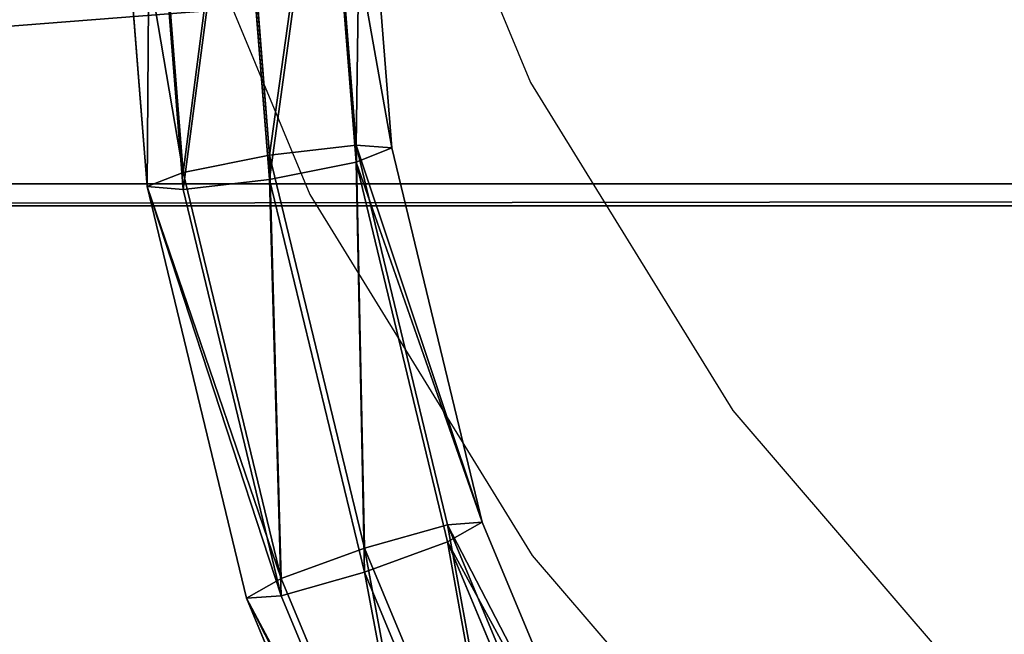
# Model space of a CAD drawing. Units: centimetres. Extents: x -437 to 438, y -262 to 288.
# Drawn here: x 27 to 41, y -24 to -15 of the extents above; entities that cross this region are included whole.
import ezdxf

# ---------------------------------------------------------------- set-up
doc = ezdxf.new("R2010")
doc.units = ezdxf.units.CM
doc.header["$LTSCALE"] = 2.54
doc.layers.get('0').update_dxf_attribs({"true_color": 0xffffff})
doc.layers.add('VP-EQ', color=7, linetype='Continuous', true_color=0x8a3492)

# ---------------------------------------------------------------- blocks, each defined once
blk = doc.blocks.new('Group_6')
at = {"color": 0}
for p, q in [((0.491, 36.616, 6.261), (0.936, 30.982, 6.814)), ((0.491, 36.616, 6.261), (0.936, 30.982, 6.814)), ((1.675, 36.663, 6.749), (2.106, 31.214, 7.284)), ((1.675, 36.663, 6.749), (2.106, 31.214, 7.284)), ((2.859, 36.616, 6.261), (3.276, 31.351, 6.777)), ((2.859, 36.616, 6.261), (3.276, 31.351, 6.777)), ((0.452, 30.79, 5.642), (0, 36.5, 5.082)), ((0.452, 30.79, 5.642), (0, 36.5, 5.082)), ((3.35, 36.5, 5.082), (3.76, 31.312, 5.591)), ((3.35, 36.5, 5.082), (3.76, 31.312, 5.591)), ((0.491, 36.384, 3.904), (0.936, 30.751, 4.456)), ((0.491, 36.384, 3.904), (0.936, 30.751, 4.456)), ((2.859, 36.384, 3.904), (3.276, 31.12, 4.42)), ((2.859, 36.384, 3.904), (3.276, 31.12, 4.42)), ((1.675, 36.337, 3.415), (2.106, 30.887, 3.95)), ((1.675, 36.337, 3.415), (2.106, 30.887, 3.95)), ((3.276, 31.351, 6.777), (2.106, 31.214, 7.284)), ((3.276, 31.351, 6.777), (2.106, 31.214, 7.284)), ((3.76, 31.312, 5.591), (3.276, 31.351, 6.777)), ((3.276, 31.351, 6.777), (4.514, 26.216, 7.281)), ((3.76, 31.312, 5.591), (3.276, 31.351, 6.777)), ((3.276, 31.351, 6.777), (4.514, 26.216, 7.281)), ((3.276, 31.12, 4.42), (3.76, 31.312, 5.591)), ((3.276, 31.12, 4.42), (3.76, 31.312, 5.591)), ((3.76, 31.312, 5.591), (4.981, 26.251, 6.087)), ((3.76, 31.312, 5.591), (4.981, 26.251, 6.087)), ((2.106, 31.214, 7.284), (0.936, 30.982, 6.814)), ((2.106, 31.214, 7.284), (0.936, 30.982, 6.814)), ((2.106, 31.214, 7.284), (3.388, 25.899, 7.805)), ((2.106, 31.214, 7.284), (3.388, 25.899, 7.805)), ((2.106, 30.887, 3.95), (3.276, 31.12, 4.42)), ((2.106, 30.887, 3.95), (3.276, 31.12, 4.42)), ((3.276, 31.12, 4.42), (4.514, 25.985, 4.923)), ((3.276, 31.12, 4.42), (4.514, 25.985, 4.923)), ((0.936, 30.982, 6.814), (0.452, 30.79, 5.642)), ((0.936, 30.982, 6.814), (0.452, 30.79, 5.642)), ((0.936, 30.982, 6.814), (2.262, 25.487, 7.352)), ((0.936, 30.982, 6.814), (2.262, 25.487, 7.352)), ((1.795, 25.221, 6.188), (0.452, 30.79, 5.642)), ((1.795, 25.221, 6.188), (0.452, 30.79, 5.642)), ((0.452, 30.79, 5.642), (0.936, 30.751, 4.456)), ((0.452, 30.79, 5.642), (0.936, 30.751, 4.456)), ((0.936, 30.751, 4.456), (2.106, 30.887, 3.95)), ((0.936, 30.751, 4.456), (2.106, 30.887, 3.95)), ((2.106, 30.887, 3.95), (3.388, 25.573, 4.471)), ((2.106, 30.887, 3.95), (3.388, 25.573, 4.471)), ((0.936, 30.751, 4.456), (2.262, 25.256, 4.995)), ((0.936, 30.751, 4.456), (2.262, 25.256, 4.995)), ((4.514, 25.985, 4.923), (4.981, 26.251, 6.087)), ((4.981, 26.251, 6.087), (4.514, 26.216, 7.281)), ((4.981, 26.251, 6.087), (4.514, 26.216, 7.281)), ((4.514, 25.985, 4.923), (4.981, 26.251, 6.087)), ((4.981, 26.251, 6.087), (6.982, 21.443, 6.559)), ((4.981, 26.251, 6.087), (6.982, 21.443, 6.559)), ((4.514, 26.216, 7.281), (3.388, 25.899, 7.805)), ((4.514, 26.216, 7.281), (3.388, 25.899, 7.805)), ((4.514, 26.216, 7.281), (6.545, 21.337, 7.759)), ((4.514, 26.216, 7.281), (6.545, 21.337, 7.759)), ((3.388, 25.573, 4.471), (4.514, 25.985, 4.923)), ((3.388, 25.573, 4.471), (4.514, 25.985, 4.923)), ((4.514, 25.985, 4.923), (6.545, 21.106, 5.402)), ((4.514, 25.985, 4.923), (6.545, 21.106, 5.402)), ((3.388, 25.899, 7.805), (2.262, 25.487, 7.352)), ((3.388, 25.899, 7.805), (2.262, 25.487, 7.352)), ((3.388, 25.899, 7.805), (5.49, 20.85, 8.3)), ((3.388, 25.899, 7.805), (5.49, 20.85, 8.3)), ((2.262, 25.256, 4.995), (3.388, 25.573, 4.471)), ((2.262, 25.256, 4.995), (3.388, 25.573, 4.471)), ((3.388, 25.573, 4.471), (5.49, 20.523, 4.966)), ((3.388, 25.573, 4.471), (5.49, 20.523, 4.966)), ((2.262, 25.487, 7.352), (1.795, 25.221, 6.188)), ((2.262, 25.487, 7.352), (1.795, 25.221, 6.188)), ((2.262, 25.487, 7.352), (4.434, 20.267, 7.864)), ((2.262, 25.487, 7.352), (4.434, 20.267, 7.864)), ((1.795, 25.221, 6.188), (2.262, 25.256, 4.995)), ((1.795, 25.221, 6.188), (2.262, 25.256, 4.995)), ((3.997, 19.929, 6.707), (1.795, 25.221, 6.188)), ((3.997, 19.929, 6.707), (1.795, 25.221, 6.188)), ((2.262, 25.256, 4.995), (4.434, 20.035, 5.507)), ((2.262, 25.256, 4.995), (4.434, 20.035, 5.507))]:
    blk.add_line(p, q, dxfattribs=at)
mesh = blk.add_polyface(dxfattribs=at)
corners = [(0.936, 30.982, 6.814), (0, 36.5, 5.082), (0.452, 30.79, 5.642), (0.491, 36.616, 6.261)]
mesh.append_faces([[corners[k] for k in face] for face in [(0, 1, 2), (1, 0, 3)]], dxfattribs={"vtx0": -1, "color": 0})
mesh = blk.add_polyface(dxfattribs=at)
corners = [(0.936, 30.982, 6.814), (1.675, 36.663, 6.749), (0.491, 36.616, 6.261), (2.106, 31.214, 7.284)]
mesh.append_faces([[corners[k] for k in face] for face in [(0, 1, 2), (1, 0, 3)]], dxfattribs={"vtx0": -1, "color": 0})
mesh = blk.add_polyface(dxfattribs=at)
corners = [(2.106, 31.214, 7.284), (2.859, 36.616, 6.261), (1.675, 36.663, 6.749), (3.276, 31.351, 6.777)]
mesh.append_faces([[corners[k] for k in face] for face in [(0, 1, 2), (1, 0, 3)]], dxfattribs={"vtx0": -1, "color": 0})
mesh = blk.add_polyface(dxfattribs=at)
corners = [(3.35, 36.5, 5.082), (3.276, 31.351, 6.777), (3.76, 31.312, 5.591), (2.859, 36.616, 6.261)]
mesh.append_faces([[corners[k] for k in face] for face in [(0, 1, 2), (1, 0, 3)]], dxfattribs={"vtx0": -1, "color": 0})
mesh = blk.add_polyface(dxfattribs=at)
corners = [(0.452, 30.79, 5.642), (0.491, 36.384, 3.904), (0.936, 30.751, 4.456), (0, 36.5, 5.082)]
mesh.append_faces([[corners[k] for k in face] for face in [(0, 1, 2), (1, 0, 3)]], dxfattribs={"vtx0": -1, "color": 0})
mesh = blk.add_polyface(dxfattribs=at)
corners = [(2.859, 36.384, 3.904), (3.76, 31.312, 5.591), (3.276, 31.12, 4.42), (3.35, 36.5, 5.082)]
mesh.append_faces([[corners[k] for k in face] for face in [(0, 1, 2), (1, 0, 3)]], dxfattribs={"vtx0": -1, "color": 0})
mesh = blk.add_polyface(dxfattribs=at)
corners = [(1.675, 36.337, 3.415), (0.936, 30.751, 4.456), (0.491, 36.384, 3.904), (2.106, 30.887, 3.95)]
mesh.append_faces([[corners[k] for k in face] for face in [(0, 1, 2), (1, 0, 3)]], dxfattribs={"vtx0": -1, "color": 0})
mesh = blk.add_polyface(dxfattribs=at)
corners = [(2.859, 36.384, 3.904), (2.106, 30.887, 3.95), (1.675, 36.337, 3.415), (3.276, 31.12, 4.42)]
mesh.append_faces([[corners[k] for k in face] for face in [(0, 1, 2), (1, 0, 3)]], dxfattribs={"vtx0": -1, "color": 0})
mesh = blk.add_polyface(dxfattribs=at)
corners = [(3.388, 25.899, 7.805), (3.276, 31.351, 6.777), (2.106, 31.214, 7.284), (4.514, 26.216, 7.281)]
mesh.append_faces([[corners[k] for k in face] for face in [(0, 1, 2), (1, 0, 3)]], dxfattribs={"vtx0": -1, "color": 0})
mesh = blk.add_polyface(dxfattribs=at)
corners = [(4.981, 26.251, 6.087), (3.276, 31.351, 6.777), (4.514, 26.216, 7.281), (3.76, 31.312, 5.591)]
mesh.append_faces([[corners[k] for k in face] for face in [(0, 1, 2), (1, 0, 3)]], dxfattribs={"vtx0": -1, "color": 0})
mesh = blk.add_polyface(dxfattribs=at)
corners = [(3.276, 31.12, 4.42), (4.981, 26.251, 6.087), (4.514, 25.985, 4.923), (3.76, 31.312, 5.591)]
mesh.append_faces([[corners[k] for k in face] for face in [(0, 1, 2), (1, 0, 3)]], dxfattribs={"vtx0": -1, "color": 0})
mesh = blk.add_polyface(dxfattribs=at)
corners = [(2.262, 25.487, 7.352), (2.106, 31.214, 7.284), (0.936, 30.982, 6.814), (3.388, 25.899, 7.805)]
mesh.append_faces([[corners[k] for k in face] for face in [(0, 1, 2), (1, 0, 3)]], dxfattribs={"vtx0": -1, "color": 0})
mesh = blk.add_polyface(dxfattribs=at)
corners = [(3.276, 31.12, 4.42), (3.388, 25.573, 4.471), (2.106, 30.887, 3.95), (4.514, 25.985, 4.923)]
mesh.append_faces([[corners[k] for k in face] for face in [(0, 1, 2), (1, 0, 3)]], dxfattribs={"vtx0": -1, "color": 0})
mesh = blk.add_polyface(dxfattribs=at)
corners = [(2.262, 25.487, 7.352), (0.452, 30.79, 5.642), (1.795, 25.221, 6.188), (0.936, 30.982, 6.814)]
mesh.append_faces([[corners[k] for k in face] for face in [(0, 1, 2), (1, 0, 3)]], dxfattribs={"vtx0": -1, "color": 0})
mesh = blk.add_polyface(dxfattribs=at)
corners = [(0.452, 30.79, 5.642), (2.262, 25.256, 4.995), (1.795, 25.221, 6.188), (0.936, 30.751, 4.456)]
mesh.append_faces([[corners[k] for k in face] for face in [(0, 1, 2), (1, 0, 3)]], dxfattribs={"vtx0": -1, "color": 0})
mesh = blk.add_polyface(dxfattribs=at)
corners = [(2.106, 30.887, 3.95), (2.262, 25.256, 4.995), (0.936, 30.751, 4.456), (3.388, 25.573, 4.471)]
mesh.append_faces([[corners[k] for k in face] for face in [(0, 1, 2), (1, 0, 3)]], dxfattribs={"vtx0": -1, "color": 0})
mesh = blk.add_polyface(dxfattribs=at)
corners = [(4.514, 25.985, 4.923), (6.982, 21.443, 6.559), (6.545, 21.106, 5.402), (4.981, 26.251, 6.087)]
mesh.append_faces([[corners[k] for k in face] for face in [(0, 1, 2), (1, 0, 3)]], dxfattribs={"vtx0": -1, "color": 0})
mesh = blk.add_polyface(dxfattribs=at)
corners = [(6.982, 21.443, 6.559), (4.514, 26.216, 7.281), (6.545, 21.337, 7.759), (4.981, 26.251, 6.087)]
mesh.append_faces([[corners[k] for k in face] for face in [(0, 1, 2), (1, 0, 3)]], dxfattribs={"vtx0": -1, "color": 0})
mesh = blk.add_polyface(dxfattribs=at)
corners = [(5.49, 20.85, 8.3), (4.514, 26.216, 7.281), (3.388, 25.899, 7.805), (6.545, 21.337, 7.759)]
mesh.append_faces([[corners[k] for k in face] for face in [(0, 1, 2), (1, 0, 3)]], dxfattribs={"vtx0": -1, "color": 0})
mesh = blk.add_polyface(dxfattribs=at)
corners = [(4.514, 25.985, 4.923), (5.49, 20.523, 4.966), (3.388, 25.573, 4.471), (6.545, 21.106, 5.402)]
mesh.append_faces([[corners[k] for k in face] for face in [(0, 1, 2), (1, 0, 3)]], dxfattribs={"vtx0": -1, "color": 0})
mesh = blk.add_polyface(dxfattribs=at)
corners = [(4.434, 20.267, 7.864), (3.388, 25.899, 7.805), (2.262, 25.487, 7.352), (5.49, 20.85, 8.3)]
mesh.append_faces([[corners[k] for k in face] for face in [(0, 1, 2), (1, 0, 3)]], dxfattribs={"vtx0": -1, "color": 0})
mesh = blk.add_polyface(dxfattribs=at)
corners = [(3.388, 25.573, 4.471), (4.434, 20.035, 5.507), (2.262, 25.256, 4.995), (5.49, 20.523, 4.966)]
mesh.append_faces([[corners[k] for k in face] for face in [(0, 1, 2), (1, 0, 3)]], dxfattribs={"vtx0": -1, "color": 0})
mesh = blk.add_polyface(dxfattribs=at)
corners = [(4.434, 20.267, 7.864), (1.795, 25.221, 6.188), (3.997, 19.929, 6.707), (2.262, 25.487, 7.352)]
mesh.append_faces([[corners[k] for k in face] for face in [(0, 1, 2), (1, 0, 3)]], dxfattribs={"vtx0": -1, "color": 0})
mesh = blk.add_polyface(dxfattribs=at)
corners = [(1.795, 25.221, 6.188), (4.434, 20.035, 5.507), (3.997, 19.929, 6.707), (2.262, 25.256, 4.995)]
mesh.append_faces([[corners[k] for k in face] for face in [(0, 1, 2), (1, 0, 3)]], dxfattribs={"vtx0": -1, "color": 0})
blk = doc.blocks.new('Komponent_4')
at = {"color": 0, "extrusion": (2.77679e-28, 0.097583, -0.995227), "zscale": -1, "rotation": 4.156388614670033e-11}
blk.add_blockref('Group_6', (-173.85, 4.124, -3.393), dxfattribs=at)
blk = doc.blocks.new('Grupuj_176')
at = {"color": 0}
for p, q in [((218.564, 17.718, 2.99), (0, 17.718, 2.99)), ((218.564, 17.718, -2), (0, 17.718, -2)), ((218.564, 17.718, 2.99), (0, 17.718, 2.99)), ((218.564, 17.718, -2), (0, 17.718, -2)), ((218.564, 17.418, 2.69), (0, 17.418, 2.69)), ((0, 17.418, -2), (218.564, 17.418, -2)), ((218.564, 17.418, 2.69), (0, 17.418, 2.69)), ((0, 17.418, -2), (218.564, 17.418, -2))]:
    blk.add_line(p, q, dxfattribs=at)
mesh = blk.add_polyface(dxfattribs=at)
corners = [(218.564, 0, 2.99), (0, 17.718, 2.99), (0, 0, 2.99), (218.564, 17.718, 2.99)]
mesh.append_faces([[corners[k] for k in face] for face in [(0, 1, 2), (1, 0, 3)]], dxfattribs={"vtx0": -1, "color": 0})
mesh = blk.add_polyface(dxfattribs=at)
corners = [(218.564, 17.718, -2), (0, 17.418, -2), (0, 17.718, -2), (218.564, 17.418, -2)]
mesh.append_faces([[corners[k] for k in face] for face in [(0, 1, 2), (1, 0, 3)]], dxfattribs={"vtx0": -1, "color": 0})
mesh = blk.add_polyface(dxfattribs=at)
corners = [(0, 17.718, 2.99), (218.564, 17.718, -2), (0, 17.718, -2), (218.564, 17.718, 2.99)]
mesh.append_faces([[corners[k] for k in face] for face in [(0, 1, 2), (1, 0, 3)]], dxfattribs={"vtx0": -1, "color": 0})
mesh = blk.add_polyface(dxfattribs=at)
corners = [(218.564, 17.418, 2.69), (0, 0.3, 2.69), (0, 17.418, 2.69), (218.564, 0.3, 2.69)]
mesh.append_faces([[corners[k] for k in face] for face in [(0, 1, 2), (1, 0, 3)]], dxfattribs={"vtx0": -1, "color": 0})
mesh = blk.add_polyface(dxfattribs=at)
corners = [(218.564, 17.418, 2.69), (0, 17.418, -2), (218.564, 17.418, -2), (0, 17.418, 2.69)]
mesh.append_faces([[corners[k] for k in face] for face in [(0, 1, 2), (1, 0, 3)]], dxfattribs={"vtx0": -1, "color": 0})
blk = doc.blocks.new('Komponent_5')
at = {"color": 253, "true_color": 0xa8a8a8, "xscale": 0.9900990099009901}
blk.add_blockref('Grupuj_176', (0, 0), dxfattribs=at)
blk = doc.blocks.new('Grupuj_15')
at = {"color": 8, "true_color": 0x6f7c7f, "extrusion": (1.26218e-28, 0.097583, 0.995227), "rotation": 180}
blk.add_blockref('Komponent_4', (11.656, 3.773, 6.945), dxfattribs=at)
at = {"color": 0, "extrusion": (0, 0, -1), "xscale": 1.01, "zscale": -1, "rotation": 180}
blk.add_blockref('Komponent_5', (27.758, 49.294, -46.902), dxfattribs=at)
blk = doc.blocks.new('Group_3')
at = {"color": 0, "extrusion": (0, 0, -1), "zscale": -1, "rotation": 180}
blk.add_blockref('Grupuj_15', (-30.696, 104.735, 10.672), dxfattribs=at)
blk = doc.blocks.new('Grupuj_189')
at = {"color": 0}
blk.add_blockref('Group_3', (1.79, 5.989, 228.892), dxfattribs=at)
blk = doc.blocks.new('Group_31')
at = {"color": 0}
blk.add_blockref('Grupuj_189', (5.727, 7.043, -14.515), dxfattribs=at)
blk = doc.blocks.new('RB2356_')
at = {"color": 0}
for p, q in [((1396.22, 841.406), (1398.221, 836.598)), ((1393.034, 840.376), (1395.237, 835.084)), ((1398.221, 836.598), (1400.954, 832.16)), ((1395.237, 835.084), (1398.243, 830.201)), ((1400.954, 832.16), (1404.35, 828.203)), ((1398.243, 830.201), (1401.981, 825.846))]:
    blk.add_line(p, q, dxfattribs=at)
blk = doc.blocks.new('RB2356_2D')
at = {"layer": 'VP-EQ', "color": 0}
blk.add_blockref('RB2356_', (-646.203, -294.219), dxfattribs=at)

msp = doc.modelspace()

# ---------------------------------------------------------------- block references
at = {"color": 0, "rotation": 179.9999999999584}
msp.add_blockref('Group_31', (229.176, 68.473), dxfattribs=at)
at = {"layer": 'VP-EQ', "color": 0}
msp.add_blockref('RB2356_2D', (-717.613, -558.427), dxfattribs=at)

doc.saveas('drawing.dxf')
